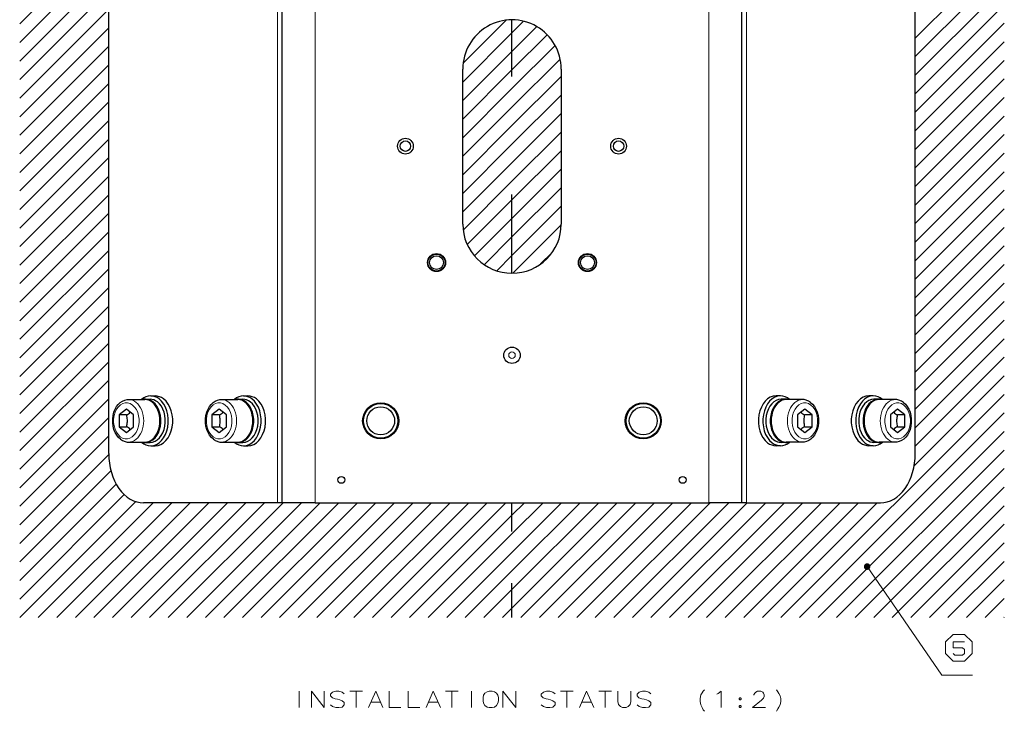
# Model space of a CAD drawing. Extents: x 43 to 815, y 31 to 542.
# Drawn here: x 395 to 545, y 366 to 471 of the extents above; entities that cross this region are included whole.
import ezdxf

# ---------------------------------------------------------------- set-up
doc = ezdxf.new("R2010")
doc.units = 0
doc.linetypes.add('DASHSPACE', pattern=[30, 12, -18])

msp = doc.modelspace()

# ---------------------------------------------------------------- linework, layer by layer
at = {"color": 7, "lineweight": 15}
for p, q in [((434.089752, 397.575867), (434.089752, 512.575867)), ((439.821991, 397.575867), (439.821991, 512.575867)), ((499.821991, 397.575867), (499.821991, 512.575867)), ((505.55423, 397.575867), (505.55423, 512.575867)), ((394.821991, 470.585541), (408.38266, 484.146179)), ((531.261353, 468.431946), (544.822021, 481.992615)), ((394.821991, 467.757111), (408.38266, 481.31778)), ((531.261353, 465.603516), (544.822021, 479.164185)), ((394.821991, 464.92868), (408.38266, 478.489349)), ((394.821991, 462.10025), (408.38266, 475.660919)), ((531.261353, 462.775085), (544.822021, 476.335754)), ((394.821991, 459.27182), (408.38266, 472.832489)), ((531.261353, 459.946655), (544.822021, 473.507324)), ((462.387115, 464.611572), (468.911285, 471.135742)), ((394.821991, 456.44339), (408.38266, 470.004059)), ((469.821991, 469.218018), (471.591553, 470.987579)), ((469.821991, 466.389587), (473.598328, 470.165924)), ((531.261353, 457.118225), (544.822021, 470.678894)), ((462.321991, 461.718018), (469.821991, 469.218018)), ((469.821991, 463.561157), (475.185486, 468.924622)), ((394.821991, 453.61496), (408.38266, 467.175629)), ((469.821991, 460.732727), (476.392334, 467.30304)), ((531.261353, 454.289795), (544.822021, 467.850464)), ((462.321991, 458.889587), (469.821991, 466.389587)), ((469.821991, 457.904297), (477.151978, 465.234283)), ((531.261353, 451.461395), (544.822021, 465.022034)), ((394.821991, 450.78656), (408.38266, 464.347198)), ((462.321991, 456.061157), (469.821991, 463.561157)), ((469.821991, 455.075867), (477.321991, 462.575867)), ((531.261353, 448.632965), (544.822021, 462.193604)), ((394.821991, 447.95813), (408.38266, 461.518768)), ((462.321991, 453.232727), (469.821991, 460.732727)), ((469.821991, 452.247437), (477.321991, 459.747437)), ((531.261353, 445.804535), (544.822021, 459.365173)), ((394.821991, 445.1297), (408.38266, 458.690338)), ((462.321991, 450.404297), (469.821991, 457.904297)), ((469.821991, 449.419006), (477.321991, 456.919006)), ((531.261353, 442.976105), (544.822021, 456.536774)), ((394.821991, 442.30127), (408.38266, 455.861938)), ((462.321991, 447.575867), (469.821991, 455.075867)), ((394.821991, 439.472839), (408.38266, 453.033508)), ((469.821991, 446.590576), (477.321991, 454.090576)), ((531.261353, 440.147675), (544.822021, 453.708344)), ((462.321991, 444.747437), (469.821991, 452.247437)), ((394.821991, 436.644409), (408.38266, 450.205078)), ((469.821991, 443.762146), (477.321991, 451.262146)), ((531.261353, 437.319244), (544.822021, 450.879913)), ((462.321991, 441.919006), (469.821991, 449.419006)), ((394.821991, 433.815979), (408.38266, 447.376648)), ((469.821991, 440.933716), (477.321991, 448.433716)), ((531.261353, 434.490814), (544.822021, 448.051483)), ((462.380798, 439.149384), (469.821991, 446.590576)), ((469.821991, 438.105316), (477.321991, 445.605316)), ((394.821991, 430.987549), (408.38266, 444.548218)), ((531.261353, 431.662384), (544.822021, 445.223053)), ((463.016327, 436.956482), (469.821991, 443.762146)), ((469.821991, 435.276886), (477.321991, 442.776886)), ((394.821991, 428.159119), (408.38266, 441.719788)), ((531.261353, 428.833954), (544.822021, 442.394623)), ((464.11264, 435.224365), (469.821991, 440.933716)), ((469.957611, 432.584076), (477.313782, 439.940247)), ((531.261353, 426.005554), (544.822021, 439.566193)), ((394.821991, 425.330688), (408.38266, 438.891357)), ((465.598083, 433.881378), (469.821991, 438.105316)), ((531.261353, 423.177124), (544.822021, 436.737762)), ((394.821991, 422.502258), (408.38266, 436.062927)), ((467.502411, 432.957306), (469.821991, 435.276886)), ((474.188599, 433.986633), (475.911224, 435.709259)), ((531.261353, 420.348694), (544.822021, 433.909332)), ((394.821991, 419.673859), (408.38266, 433.234497)), ((531.261353, 417.520264), (544.822021, 431.080933)), ((394.821991, 416.845428), (408.38266, 430.406067)), ((394.821991, 414.016998), (408.38266, 427.577637)), ((531.261353, 414.691833), (544.822021, 428.252502)), ((394.821991, 411.188568), (408.38266, 424.749237)), ((531.261353, 411.863403), (544.822021, 425.424072)), ((394.821991, 408.360138), (408.38266, 421.920807)), ((531.261353, 409.034973), (544.822021, 422.595642)), ((394.821991, 405.531708), (408.38266, 419.092377)), ((531.261353, 406.206543), (544.822021, 419.767212)), ((394.821991, 402.703278), (408.38266, 416.263947)), ((531.091125, 403.207916), (544.822021, 416.938782)), ((510.787506, 380.075867), (544.822021, 414.110352)), ((394.821991, 399.874847), (408.38266, 413.435516)), ((513.615906, 380.075867), (544.822021, 411.281921)), ((394.821991, 397.046417), (408.38266, 410.607086)), ((516.444336, 380.075867), (544.822021, 408.453491)), ((394.821991, 394.218018), (408.38266, 407.778656)), ((519.272766, 380.075867), (544.822021, 405.625061)), ((394.821991, 391.389587), (408.387817, 404.955383)), ((394.821991, 388.561157), (408.718231, 402.457397)), ((522.101196, 380.075867), (544.822021, 402.796631)), ((394.821991, 385.732727), (409.529327, 400.440063)), ((524.929626, 380.075867), (544.822021, 399.968231)), ((394.821991, 382.904297), (410.753052, 398.835327)), ((394.821991, 380.075867), (412.514587, 397.768463)), ((397.650421, 380.075867), (415.150421, 397.575867)), ((400.478851, 380.075867), (417.978851, 397.575867)), ((403.307281, 380.075867), (420.807281, 397.575867)), ((406.135712, 380.075867), (423.635712, 397.575867)), ((408.964111, 380.075867), (426.464111, 397.575867)), ((411.792542, 380.075867), (429.292542, 397.575867)), ((414.620972, 380.075867), (432.120972, 397.575867)), ((417.449402, 380.075867), (434.949402, 397.575867)), ((420.277832, 380.075867), (437.777832, 397.575867)), ((423.106262, 380.075867), (440.606262, 397.575867)), ((425.934692, 380.075867), (443.434692, 397.575867)), ((428.763123, 380.075867), (446.263123, 397.575867)), ((431.591553, 380.075867), (449.091553, 397.575867)), ((434.419983, 380.075867), (451.919952, 397.575867)), ((437.248413, 380.075867), (454.748383, 397.575867)), ((440.076813, 380.075867), (457.576813, 397.575867)), ((442.905243, 380.075867), (460.405243, 397.575867)), ((445.733673, 380.075867), (463.233673, 397.575867)), ((448.562103, 380.075867), (466.062103, 397.575867)), ((451.390533, 380.075867), (468.890533, 397.575867)), ((469.821991, 381.536743), (485.861084, 397.575867)), ((469.821991, 384.365173), (483.032654, 397.575867)), ((469.821991, 387.193604), (480.204224, 397.575867)), ((469.821991, 390.022034), (477.375793, 397.575867)), ((469.821991, 392.850464), (474.547363, 397.575867)), ((469.821991, 395.678894), (471.718964, 397.575867)), ((471.189514, 380.075867), (488.689514, 397.575867)), ((474.017944, 380.075867), (491.517944, 397.575867)), ((476.846375, 380.075867), (494.346375, 397.575867)), ((479.674805, 380.075867), (497.174805, 397.575867)), ((482.503235, 380.075867), (500.003235, 397.575867)), ((485.331665, 380.075867), (502.831665, 397.575867)), ((488.160095, 380.075867), (505.660095, 397.575867)), ((490.988525, 380.075867), (508.488525, 397.575867)), ((493.816956, 380.075867), (511.316956, 397.575867)), ((496.645355, 380.075867), (514.145386, 397.575867)), ((499.473785, 380.075867), (516.973816, 397.575867)), ((502.302216, 380.075867), (519.802246, 397.575867)), ((505.130646, 380.075867), (522.630676, 397.575867)), ((507.959076, 380.075867), (525.459106, 397.575867)), ((527.758057, 380.075867), (544.822021, 397.139801)), ((454.218964, 380.075867), (469.821991, 395.678894)), ((530.586487, 380.075867), (544.822021, 394.311371)), ((457.047394, 380.075867), (469.821991, 392.850464)), ((459.875824, 380.075867), (469.821991, 390.022034)), ((533.414917, 380.075867), (544.822021, 391.482941)), ((536.243347, 380.075867), (544.822021, 388.65451)), ((462.704254, 380.075867), (469.821991, 387.193604)), ((539.071777, 380.075867), (544.822021, 385.82608)), ((465.532654, 380.075867), (469.821991, 384.365173)), ((541.900208, 380.075867), (544.822021, 382.99765)), ((468.361084, 380.075867), (469.821991, 381.536743)), ((544.728638, 380.075867), (544.822021, 380.16922))]:
    msp.add_line(p, q, dxfattribs=at)
at = {"color": 7, "lineweight": 30}
for p, q in [((434.821991, 397.575867), (434.821991, 512.575867)), ((504.821991, 397.575867), (504.821991, 512.575867)), ((408.38266, 405.075867), (408.38266, 505.075867)), ((531.261353, 405.075867), (531.261353, 505.075867)), ((462.321991, 440.075867), (462.321991, 463.700867)), ((477.321991, 463.700867), (477.321991, 440.075867)), ((411.423157, 413.325867), (413.898041, 413.325867)), ((414.00412, 413.375854), (414.675873, 413.375854)), ((414.781921, 413.875854), (415.453674, 413.875854)), ((425.565308, 413.325867), (428.040192, 413.325867)), ((428.14624, 413.375854), (428.817993, 413.375854)), ((428.924072, 413.875854), (429.595825, 413.875854)), ((510.720062, 413.875854), (510.048309, 413.875854)), ((511.497864, 413.375854), (510.826111, 413.375854)), ((514.078796, 413.325867), (511.603943, 413.325867)), ((524.862183, 413.875854), (524.19043, 413.875854)), ((525.640015, 413.375854), (524.968262, 413.375854)), ((528.220947, 413.325867), (525.746094, 413.325867)), ((411.06955, 411.865662), (409.973541, 410.970764)), ((412.165558, 410.970764), (411.06955, 411.865662)), ((425.21167, 411.865662), (424.115662, 410.970764)), ((426.307709, 410.970764), (425.21167, 411.865662)), ((514.432312, 411.865662), (513.336304, 410.970764)), ((515.52832, 410.970764), (514.432312, 411.865662)), ((528.574463, 411.865662), (527.478394, 410.970764)), ((529.670471, 410.970764), (528.574463, 411.865662)), ((411.08136, 410.970764), (409.973541, 410.970764)), ((409.973541, 410.970764), (409.973541, 409.180969)), ((412.165558, 409.180969), (412.165558, 410.970764)), ((425.22348, 410.970764), (424.115662, 410.970764)), ((424.115662, 410.970764), (424.115662, 409.180969)), ((426.307709, 409.180969), (426.307709, 410.970764)), ((513.336304, 410.970764), (513.336304, 409.180969)), ((515.52832, 410.970764), (514.420471, 410.970764)), ((515.52832, 409.180969), (515.52832, 410.970764)), ((527.478394, 410.970764), (527.478394, 409.180969)), ((529.670471, 410.970764), (528.562622, 410.970764)), ((529.670471, 409.180969), (529.670471, 410.970764)), ((409.973541, 409.180969), (411.08136, 409.180969)), ((409.973541, 409.180969), (411.06955, 408.286072)), ((411.06955, 408.286072), (412.165558, 409.180969)), ((424.115662, 409.180969), (425.22348, 409.180969)), ((424.115662, 409.180969), (425.21167, 408.286072)), ((425.21167, 408.286072), (426.307709, 409.180969)), ((513.336304, 409.180969), (514.432312, 408.286072)), ((514.420471, 409.180969), (515.52832, 409.180969)), ((514.432312, 408.286072), (515.52832, 409.180969)), ((527.478394, 409.180969), (528.574463, 408.286072)), ((528.562622, 409.180969), (529.670471, 409.180969)), ((528.574463, 408.286072), (529.670471, 409.180969)), ((411.423035, 406.825867), (413.897919, 406.825867)), ((414.003967, 406.775879), (414.67572, 406.775879)), ((425.565186, 406.825867), (428.040039, 406.825867)), ((428.146118, 406.775879), (428.817871, 406.775879)), ((511.497742, 406.775879), (510.825989, 406.775879)), ((514.078674, 406.825867), (511.60379, 406.825867)), ((525.639893, 406.775879), (524.96814, 406.775879)), ((528.220825, 406.825867), (525.745911, 406.825867)), ((414.781769, 406.275879), (415.453522, 406.275879)), ((428.92392, 406.275879), (429.595673, 406.275879)), ((510.71991, 406.275879), (510.048157, 406.275879)), ((524.862061, 406.275879), (524.190308, 406.275879)), ((434.089752, 397.575867), (413.685944, 397.575867)), ((434.821991, 397.575867), (434.089752, 397.575867)), ((439.821991, 397.575867), (434.821991, 397.575867)), ((439.821991, 397.575867), (499.821991, 397.575867)), ((504.821991, 397.575867), (499.821991, 397.575867)), ((505.55423, 397.575867), (504.821991, 397.575867)), ((505.55423, 397.575867), (525.958008, 397.575867))]:
    msp.add_line(p, q, dxfattribs=at)
at = {"color": 7, "linetype": 'DASHSPACE', "lineweight": 30}
msp.add_line((469.821991, 432.575867), (469.821991, 471.200867), dxfattribs=at)
at = {"color": 7, "linetype": 'DASHSPACE', "lineweight": 30, "ltscale": 0.4375}
msp.add_line((469.821991, 380.075867), (469.821991, 397.575867), dxfattribs=at)
at = {"color": 7, "lineweight": 30}
for points in [[(410.18512, 407.266876), (409.876495, 407.550079), (409.604218, 407.894165), (409.379791, 408.281433), (409.187775, 408.751434), (409.057343, 409.251343), (408.989014, 409.773407), (408.987488, 410.355591), (409.053101, 410.878204), (409.181549, 411.381378), (409.371246, 411.852875), (409.592499, 412.240112), (409.839417, 412.560791), (410.145142, 412.853271), (410.477783, 413.07724), (410.832581, 413.231384), (411.171051, 413.308868), (411.423157, 413.325867)], [(424.327271, 407.266876), (424.018646, 407.550079), (423.746368, 407.894165), (423.521942, 408.281433), (423.329895, 408.751434), (423.199463, 409.251343), (423.131134, 409.773407), (423.129639, 410.355591), (423.195221, 410.878204), (423.323669, 411.381378), (423.513397, 411.852875), (423.734619, 412.240112), (423.981537, 412.560791), (424.287262, 412.853271), (424.619934, 413.07724), (424.974701, 413.231384), (425.313202, 413.308868), (425.565308, 413.325867)], [(515.316711, 412.884857), (515.625366, 412.601654), (515.897644, 412.257568), (516.12207, 411.8703), (516.314087, 411.400299), (516.444519, 410.900391), (516.512817, 410.378326), (516.514343, 409.796143), (516.44873, 409.273529), (516.320313, 408.770355), (516.130615, 408.298859), (515.909363, 407.911621), (515.662415, 407.590942), (515.356689, 407.298462), (515.024048, 407.074493), (514.66925, 406.920349), (514.330811, 406.842865), (514.078674, 406.825867)], [(515.316711, 412.884857), (515.16748, 412.991089), (515.039429, 413.068665), (514.888855, 413.145386), (514.760742, 413.199158), (514.618591, 413.247101), (514.458984, 413.287048), (514.317383, 413.310638), (514.168457, 413.32373), (514.078796, 413.325867)], [(529.458862, 412.884857), (529.767456, 412.601654), (530.039734, 412.257568), (530.26416, 411.8703), (530.456238, 411.400299), (530.58667, 410.900391), (530.654968, 410.378326), (530.656494, 409.796143), (530.590881, 409.273529), (530.462402, 408.770355), (530.272705, 408.298859), (530.051514, 407.911621), (529.804565, 407.590942), (529.49884, 407.298462), (529.166199, 407.074493), (528.811401, 406.920349), (528.4729, 406.842865), (528.220825, 406.825867)], [(529.458862, 412.884857), (529.309631, 412.991089), (529.18158, 413.068665), (529.031006, 413.145386), (528.902832, 413.199158), (528.760742, 413.247101), (528.601074, 413.287048), (528.459534, 413.310638), (528.310608, 413.32373), (528.220947, 413.325867)], [(411.08136, 410.970703), (411.115082, 410.79129), (411.143097, 410.607025), (411.163208, 410.427002), (411.175537, 410.243805), (411.179199, 410.063446), (411.174347, 409.883209), (411.161163, 409.703003), (411.140594, 409.526062), (411.113525, 409.351349), (411.08136, 409.18103)], [(425.22348, 410.970703), (425.257202, 410.79129), (425.285248, 410.607025), (425.305328, 410.427002), (425.317657, 410.243805), (425.32135, 410.063446), (425.316498, 409.883209), (425.303314, 409.703003), (425.282715, 409.526062), (425.255646, 409.351349), (425.22348, 409.18103)], [(514.420471, 409.18103), (514.38678, 409.360443), (514.358765, 409.544708), (514.338623, 409.724731), (514.326294, 409.907928), (514.322632, 410.088287), (514.327515, 410.268524), (514.340698, 410.44873), (514.361267, 410.625671), (514.388306, 410.800385), (514.420471, 410.970703)], [(528.562622, 409.18103), (528.528931, 409.360443), (528.500854, 409.544708), (528.480774, 409.724731), (528.468445, 409.907928), (528.464783, 410.088287), (528.469604, 410.268524), (528.482788, 410.44873), (528.503418, 410.625671), (528.530457, 410.800385), (528.562622, 410.970703)], [(410.18512, 407.266876), (410.334351, 407.160645), (410.462402, 407.083069), (410.612976, 407.006348), (410.741119, 406.952576), (410.88324, 406.904633), (411.042877, 406.864685), (411.184448, 406.841095), (411.333374, 406.828003), (411.423035, 406.825867)], [(424.327271, 407.266876), (424.476471, 407.160645), (424.604523, 407.083069), (424.755096, 407.006348), (424.88324, 406.952576), (425.025391, 406.904633), (425.185028, 406.864685), (425.326569, 406.841095), (425.475525, 406.828003), (425.565186, 406.825867)]]:
    msp.add_lwpolyline(points, dxfattribs=at)
at = {"color": 7, "lineweight": 15}
for points in [[(523.923523, 387.857086), (535.318726, 371.294922), (539.982666, 371.294922)], [(538.748779, 376.367493), (537.006836, 376.367493), (537.006836, 375.496521), (538.458435, 375.496521), (538.748779, 375.206207), (538.748779, 374.625549), (538.458435, 374.335236), (537.29718, 374.335236), (537.006836, 374.625549)], [(498.489685, 367.77005), (498.610657, 368.29425), (498.771942, 368.616821), (498.933228, 368.858765), (499.134827, 369.060364)], [(510.12677, 369.060364), (510.3284, 368.778107)], [(437.384857, 366.358765), (437.384857, 368.858765)], [(439.255829, 368.858765), (439.255829, 366.358765)], [(439.255829, 368.858765), (441.191315, 366.358765)], [(441.191315, 368.858765), (441.191315, 366.358765)], [(444.271942, 368.455536), (443.949371, 368.737793), (443.465485, 368.858765), (442.981628, 368.858765), (442.497742, 368.737793), (442.175171, 368.415222), (442.175171, 368.132965), (442.457428, 367.850708)], [(442.457428, 367.850708), (442.90097, 367.689423)], [(442.90097, 367.689423), (443.223572, 367.649078)], [(443.223572, 367.649078), (443.586456, 367.568451)], [(443.586456, 367.568451), (443.949371, 367.407166), (444.271942, 367.124908)], [(445.094513, 368.858765), (447.029999, 368.858765)], [(446.062256, 366.358765), (446.062256, 368.858765)], [(447.973572, 366.358765), (449.062256, 368.858765), (450.15097, 366.358765)], [(451.094513, 368.858765), (451.094513, 366.358765), (452.868713, 366.358765)], [(454.013885, 368.858765), (454.013885, 366.358765), (455.788086, 366.358765)], [(456.731628, 366.358765), (457.820343, 368.858765), (458.909027, 366.358765)], [(459.691284, 368.858765), (461.62677, 368.858765)], [(460.659058, 366.358765), (460.659058, 368.858765)], [(463.659058, 366.358765), (463.659058, 368.858765)], [(468.449371, 368.858765), (468.449371, 366.358765)], [(468.449371, 368.858765), (470.384857, 366.358765)], [(470.384857, 368.858765), (470.384857, 366.358765)], [(476.384857, 368.455536), (476.062256, 368.737793), (475.5784, 368.858765), (475.094513, 368.858765), (474.610657, 368.737793), (474.288086, 368.415222), (474.288086, 368.132965), (474.570343, 367.850708)], [(474.570343, 367.850708), (475.013885, 367.689423)], [(475.013885, 367.689423), (475.336456, 367.649078)], [(475.336456, 367.649078), (475.699371, 367.568451)], [(475.699371, 367.568451), (476.062256, 367.407166), (476.384857, 367.124908)], [(477.207428, 368.858765), (479.142914, 368.858765)], [(478.175171, 366.358765), (478.175171, 368.858765)], [(480.086456, 366.358765), (481.175171, 368.858765), (482.263885, 366.358765)], [(483.046143, 368.858765), (484.981628, 368.858765)], [(484.013885, 366.358765), (484.013885, 368.858765)], [(485.965485, 367.286194), (485.965485, 368.858765)], [(487.90097, 368.858765), (487.90097, 367.286194)], [(490.981628, 368.455536), (490.659027, 368.737793), (490.175171, 368.858765), (489.691284, 368.858765), (489.207428, 368.737793), (488.884827, 368.415222), (488.884827, 368.132965), (489.167114, 367.850708)], [(489.167114, 367.850708), (489.610657, 367.689423)], [(489.610657, 367.689423), (489.933228, 367.649078)], [(489.933228, 367.649078), (490.296143, 367.568451)], [(490.296143, 367.568451), (490.659027, 367.407166), (490.981628, 367.124908)], [(498.489685, 367.77005), (498.489685, 367.286194)], [(501.005798, 368.415222), (501.247742, 368.536194)], [(501.247742, 368.536194), (501.691284, 368.858765), (501.691284, 366.358765)], [(508.417114, 366.358765), (506.481628, 366.358765), (507.8526, 367.487793), (508.134857, 367.810364), (508.255798, 368.052307), (508.255798, 368.29425), (508.134857, 368.576508), (508.013885, 368.737793), (507.731628, 368.858765), (507.247742, 368.858765), (506.965485, 368.737793), (506.844543, 368.616821), (506.683228, 368.374908), (506.683228, 368.253937)], [(510.3284, 368.778107), (510.489685, 368.49585)], [(510.65097, 368.132965), (510.489685, 368.49585)], [(510.65097, 368.132965), (510.771942, 367.77005), (510.771942, 367.286194), (510.65097, 366.761993), (510.489685, 366.439423)], [(443.949371, 366.439423), (443.465485, 366.358765), (442.981628, 366.358765), (442.497742, 366.52005), (442.175171, 366.802307)], [(444.271942, 366.761993), (443.949371, 366.439423)], [(444.271942, 367.124908), (444.271942, 366.761993)], [(448.336456, 367.205536), (449.788086, 367.205536)], [(457.094513, 367.205536), (458.546143, 367.205536)], [(476.062256, 366.439423), (475.5784, 366.358765), (475.094513, 366.358765), (474.610657, 366.52005), (474.288086, 366.802307)], [(476.384857, 366.761993), (476.062256, 366.439423)], [(476.384857, 367.124908), (476.384857, 366.761993)], [(480.449371, 367.205536), (481.90097, 367.205536)], [(485.965485, 367.286194), (486.046143, 366.842621), (486.3284, 366.52005), (486.65097, 366.358765)], [(487.215485, 366.358765), (486.65097, 366.358765)], [(487.215485, 366.358765), (487.538055, 366.52005), (487.820313, 366.842621), (487.90097, 367.286194)], [(490.659027, 366.439423), (490.175171, 366.358765), (489.691284, 366.358765), (489.207428, 366.52005), (488.884827, 366.802307)], [(490.981628, 366.761993), (490.659027, 366.439423)], [(490.981628, 367.124908), (490.981628, 366.761993)], [(498.489685, 367.286194), (498.610657, 366.761993), (498.771942, 366.399078)], [(498.771942, 366.399078), (498.933228, 366.036194)], [(498.933228, 366.036194), (499.134827, 365.79425)], [(504.529999, 366.681335), (504.409058, 366.560364)], [(504.409058, 366.560364), (504.409058, 366.479736)], [(504.409058, 366.479736), (504.529999, 366.358765)], [(504.529999, 366.681335), (504.610657, 366.681335)], [(504.529999, 366.358765), (504.610657, 366.358765)], [(504.731628, 366.560364), (504.610657, 366.681335)], [(504.610657, 366.358765), (504.731628, 366.479736)], [(504.731628, 366.560364), (504.731628, 366.479736)], [(510.12677, 365.834564), (510.3284, 366.157166), (510.489685, 366.439423)]]:
    msp.add_lwpolyline(points, dxfattribs=at)
for points in [[(537.006836, 377.528778), (538.748779, 377.528778), (539.910095, 376.367493), (539.910095, 374.625549), (538.748779, 373.464264), (537.006836, 373.464264), (535.84552, 374.625549), (535.84552, 376.367493)], [(466.336456, 368.858765), (466.013885, 368.778107), (465.691315, 368.576508), (465.489685, 368.253937), (465.409058, 367.891022), (465.409058, 367.407166), (465.489685, 367.04425), (465.691315, 366.681335), (466.013885, 366.439423), (466.336456, 366.358765), (466.820343, 366.358765), (467.142914, 366.439423), (467.465485, 366.681335), (467.667114, 367.04425), (467.747742, 367.407166), (467.747742, 367.891022), (467.667114, 368.253937), (467.465485, 368.576508), (467.142914, 368.778107), (466.820343, 368.858765)], [(504.529999, 367.528107), (504.610657, 367.528107), (504.731628, 367.649078), (504.731628, 367.729736), (504.610657, 367.850708), (504.529999, 367.850708), (504.409058, 367.729736), (504.409058, 367.649078)]]:
    msp.add_lwpolyline(points, close=True, dxfattribs=at)
at = {"color": 7, "lineweight": 30}
for centre, radius in [((453.584015, 451.950867), 1.2), ((486.059967, 451.950867), 1.2), ((453.584015, 451.950867), 0.8), ((486.059967, 451.950867), 0.8), ((458.321991, 434.200867), 1.375), ((458.321991, 434.200867), 1.3), ((458.321991, 434.200867), 1.05), ((481.321991, 434.200867), 1.375), ((481.321991, 434.200867), 1.3), ((481.321991, 434.200867), 1.05), ((469.821991, 420.075867), 1.25), ((449.821991, 410.075867), 2.75), ((449.821991, 410.075867), 2.625), ((489.821991, 410.075867), 2.75), ((489.821991, 410.075867), 2.625), ((449.821991, 410.075867), 2.125), ((489.821991, 410.075867), 2.125), ((443.821991, 401.075867), 0.525), ((495.821991, 401.075867), 0.525)]:
    msp.add_circle(centre, radius, dxfattribs=at)
at = {"color": 7, "lineweight": 15}
msp.add_circle((469.821991, 420.075867), 0.5, dxfattribs=at)
at = {"color": 7, "lineweight": 30}
for centre, radius, start, end in [((469.821991, 463.700867), 7.5, 0, 180.000005), ((469.821991, 440.075867), 7.5, 180.000005, 360), ((407.918121, 416.250122), 6.154087, 300.929225, 307.5891), ((422.060242, 416.250122), 6.154087, 300.929225, 307.5891), ((517.58374, 416.250153), 6.154108, 232.410932, 239.070777), ((531.725891, 416.250153), 6.154108, 232.410932, 239.070777), ((407.918121, 403.901581), 6.154108, 52.410927, 59.070775), ((422.060242, 403.901581), 6.154108, 52.410927, 59.070775), ((517.58374, 403.901611), 6.154087, 120.929223, 127.589095), ((531.72583, 403.901611), 6.154087, 120.929223, 127.589095)]:
    msp.add_arc(centre, radius, start, end, dxfattribs=at)
at = {"color": 7, "lineweight": 15}
for centre, major_axis, start_param, end_param in [((411.06955, 410.075867), (0, -2.75), 5.7831853072, 12.0663706144), ((411.423096, 410.075867), (0, -3.25), 6.2831562207, 9.4247488743), ((425.21167, 410.075867), (0, -2.75), 5.7831853072, 12.0663706144), ((425.565247, 410.075867), (0, -3.25), 6.2831562207, 9.4247488743), ((514.078735, 410.075867), (0, 3.25), 6.2831562207, 9.4247488743), ((514.432312, 410.075867), (0, 2.75), 5.7831853072, 12.0663706144), ((528.220886, 410.075867), (0, 3.25), 6.2831562207, 9.4247488743), ((528.574463, 410.075867), (0, 2.75), 5.7831853072, 12.0663706144)]:
    msp.add_ellipse(centre, major_axis=major_axis, ratio=0.707107, start_param=start_param, end_param=end_param, dxfattribs=at)
at = {"color": 7, "lineweight": 30}
for centre, major_axis, start_param, end_param in [((414.78186, 410.075867), (0, -3.799988), 3.1415635671, 3.6863310461), ((414.004028, 410.075867), (0, -3.299988), 3.1415635671, 3.3158925675), ((413.89798, 410.075867), (0, -3.25), 6.2831562207, 9.4247488743), ((414.004028, 410.075867), (0, -3.299988), 6.2831562207, 8.9247779608), ((414.004028, 410.075867), (0, -3.299988), 2.6415926536, 3.1415635671), ((414.675781, 410.075867), (0, -3.299988), 6.2831562207, 8.9247779608), ((414.675781, 410.075867), (0, -3.299988), 2.6415926536, 3.1415635671), ((414.78186, 410.075867), (0, -3.799988), 6.2831562207, 8.9247779608), ((414.78186, 410.075867), (0, -3.799988), 2.6415926536, 3.1415635671), ((415.453613, 410.075867), (0, -3.799988), 6.2831562207, 8.9247779608), ((415.453613, 410.075867), (0, -3.799988), 2.6415926536, 3.1415635671), ((428.924011, 410.075867), (0, -3.799988), 3.1415635671, 3.6863310461), ((428.146179, 410.075867), (0, -3.299988), 3.1415635671, 3.3158925675), ((428.0401, 410.075867), (0, -3.25), 6.2831562207, 9.4247488743), ((428.146179, 410.075867), (0, -3.299988), 6.2831562207, 8.9247779608), ((428.146179, 410.075867), (0, -3.299988), 2.6415926536, 3.1415635671), ((428.817932, 410.075867), (0, -3.299988), 6.2831562207, 8.9247779608), ((428.817932, 410.075867), (0, -3.299988), 2.6415926536, 3.1415635671), ((428.924011, 410.075867), (0, -3.799988), 6.2831562207, 8.9247779608), ((428.924011, 410.075867), (0, -3.799988), 2.6415926536, 3.1415635671), ((429.595734, 410.075867), (0, -3.799988), 6.2831562207, 8.9247779608), ((429.595734, 410.075867), (0, -3.799988), 2.6415926536, 3.1415635671), ((510.048248, 410.075867), (0, 3.799988), 6.2831562207, 8.9247779608), ((510.719971, 410.075867), (0, 3.799988), 6.2831562207, 8.9247779608), ((510.82605, 410.075867), (0, 3.299988), 6.2831562207, 8.9247779608), ((511.497803, 410.075867), (0, 3.299988), 6.2831562207, 8.9247779608), ((511.603882, 410.075867), (0, 3.25), 6.2831562207, 9.4247488743), ((510.719971, 410.075867), (0, 3.799988), 5.7384470706, 6.2831562207), ((511.497803, 410.075867), (0, 3.299988), 6.1088851008, 6.2831562207), ((524.190369, 410.075867), (0, 3.799988), 6.2831562207, 8.9247779608), ((524.862122, 410.075867), (0, 3.799988), 6.2831562207, 8.9247779608), ((524.968201, 410.075867), (0, 3.299988), 6.2831562207, 8.9247779608), ((525.639954, 410.075867), (0, 3.299988), 6.2831562207, 8.9247779608), ((525.746033, 410.075867), (0, 3.25), 6.2831562207, 9.4247488743), ((524.862122, 410.075867), (0, 3.799988), 5.7384470706, 6.2831562207), ((525.639954, 410.075867), (0, 3.299988), 6.1088851008, 6.2831562207), ((414.78186, 410.075867), (0, -3.799988), 5.7384470683, 6.2831562207), ((414.004028, 410.075867), (0, -3.299988), 6.1088850895, 6.2831562207), ((428.924011, 410.075867), (0, -3.799988), 5.7384470683, 6.2831562207), ((428.146179, 410.075867), (0, -3.299988), 6.1088850895, 6.2831562207), ((510.048248, 410.075867), (0, 3.799988), 2.6415926536, 3.1415635671), ((510.719971, 410.075867), (0, 3.799988), 2.6415926536, 3.1415635671), ((510.82605, 410.075867), (0, 3.299988), 2.6415926536, 3.1415635671), ((511.497803, 410.075867), (0, 3.299988), 2.6415926536, 3.1415635671), ((510.719971, 410.075867), (0, 3.799988), 3.1415635671, 3.6863310476), ((511.497803, 410.075867), (0, 3.299988), 3.1415635671, 3.3158925772), ((524.190369, 410.075867), (0, 3.799988), 2.6415926536, 3.1415635671), ((524.862122, 410.075867), (0, 3.799988), 2.6415926536, 3.1415635671), ((524.968201, 410.075867), (0, 3.299988), 2.6415926536, 3.1415635671), ((525.639954, 410.075867), (0, 3.299988), 2.6415926536, 3.1415635671), ((524.862122, 410.075867), (0, 3.799988), 3.1415635671, 3.6863310476), ((525.639954, 410.075867), (0, 3.299988), 3.1415635671, 3.3158925772), ((413.685944, 405.075867), (0, -7.5), 4.7123889804, 6.2831853072), ((525.958008, 405.075867), (0, -7.5), 0, 1.5707963268)]:
    msp.add_ellipse(centre, major_axis=major_axis, ratio=0.707107, start_param=start_param, end_param=end_param, dxfattribs=at)
at = {"color": 7, "lineweight": 15}
for points in [[(524.423523, 387.857086), (523.44574, 388.004456), (523.423523, 387.857086), (523.429138, 387.93161)], [(524.423523, 387.857086), (523.423523, 387.857086), (523.44574, 387.709686), (523.429138, 387.782562)], [(524.423523, 387.857086), (523.510376, 388.138733), (523.44574, 388.004456), (523.473022, 388.074036)], [(524.423523, 387.857086), (523.44574, 387.709686), (523.510376, 387.575409), (523.473022, 387.640137)], [(524.423523, 387.857086), (523.611755, 388.247986), (523.510376, 388.138733), (523.557007, 388.197174)], [(524.423523, 387.857086), (523.510376, 387.575409), (523.611755, 387.466156), (523.557007, 387.516998)], [(524.423523, 387.857086), (523.740845, 388.32251), (523.611755, 388.247986), (523.673523, 388.2901)], [(524.423523, 387.857086), (523.611755, 387.466156), (523.740845, 387.391632), (523.673523, 387.424072)], [(524.423523, 387.857086), (523.886169, 388.355682), (523.740845, 388.32251), (523.812256, 388.344543)], [(524.423523, 387.857086), (523.740845, 387.391632), (523.886169, 387.35849), (523.812256, 387.369629)], [(524.423523, 387.857086), (524.03479, 388.344543), (523.886169, 388.355682), (523.960876, 388.355682)], [(524.423523, 387.857086), (523.886169, 387.35849), (524.03479, 387.369629), (523.960876, 387.35849)], [(524.423523, 387.857086), (524.173523, 388.2901), (524.03479, 388.344543), (524.106201, 388.32251)], [(524.423523, 387.857086), (524.03479, 387.369629), (524.173523, 387.424072), (524.106201, 387.391632)], [(524.423523, 387.857086), (524.290039, 388.197174), (524.173523, 388.2901), (524.235291, 388.247986)], [(524.423523, 387.857086), (524.173523, 387.424072), (524.290039, 387.516998), (524.235291, 387.466156)], [(524.423523, 387.857086), (524.374023, 388.074036), (524.290039, 388.197174), (524.33667, 388.138733)], [(524.423523, 387.857086), (524.290039, 387.516998), (524.374023, 387.640137), (524.33667, 387.575409)], [(524.423523, 387.857086), (524.417969, 387.93161), (524.374023, 388.074036), (524.401306, 388.004456)], [(524.423523, 387.857086), (524.374023, 387.640137), (524.417969, 387.782562), (524.401306, 387.709686)], [(524.423523, 387.857086), (524.417969, 387.782562), (524.423523, 387.857086)]]:
    msp.add_solid(points, dxfattribs=at)

doc.saveas('drawing.dxf')
